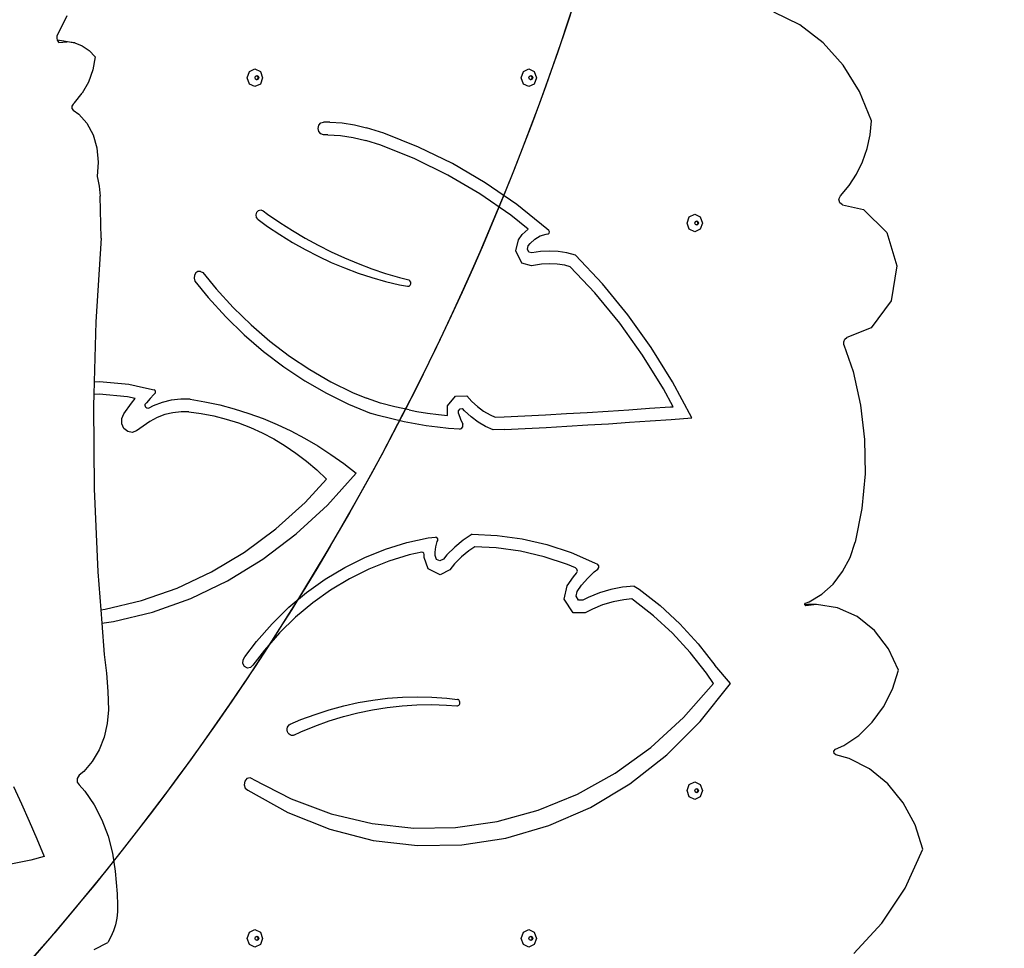
# Model space of a CAD drawing. Units: centimetres. Extents: x 16638 to 19990, y -1705 to 443.
# Drawn here: x 18095 to 18178, y -975 to -896 of the extents above; entities that cross this region are included whole.
import ezdxf

# ---------------------------------------------------------------- set-up
doc = ezdxf.new("R2010")
doc.units = ezdxf.units.CM
doc.layers.add('VP-DIM', color=7, linetype='Continuous')
doc.layers.add('VP-HIC', color=6, linetype='Continuous')
doc.layers.add('VP-EQ', color=7, linetype='Continuous', true_color=0x8a3492)
doc.dimstyles.new('Strefa', dxfattribs={"dimtxt": 14, "dimasz": 20, "dimexe": 20, "dimexo": 50, "dimgap": 20, "dimtad": 0, "dimdec": 0, "dimzin": 0, "dimdsep": 46, "dimtxsty": 'Standard', "dimcen": 0.09, "dimadec": 0, "dimazin": 0, "dimtfac": 1, "dimtdec": 4, "dimtofl": 0, "dimtmove": 0, "dimatfit": 3, "dimfxl": 70, "dimfxlon": 1, "dimtolj": 1, "dimtzin": 0, "dimarcsym": 0})

# ---------------------------------------------------------------- blocks, each defined once
blk = doc.blocks.new('*D24')
at = {"layer": 'Defpoints', "color": 0}
for p in [(19344.547, 154.381), (17797.569, -1001.185), (19344.547, -1199.524)]:
    blk.add_point(p, dxfattribs=at)
at = {"layer": 'VP-DIM', "color": 0, "lineweight": -2}
for p, q in [((17797.569, 54.381), (17797.569, 204.381)), ((19344.547, 54.381), (19344.547, 204.381)), ((17847.569, 154.381), (18589.73, 154.381)), ((19294.547, 154.381), (18729.73, 154.381))]:
    blk.add_line(p, q, dxfattribs=at)
at = {"layer": 'VP-DIM', "color": 0}
for points in [[(17847.569, 162.714), (17847.569, 146.047), (17797.569, 154.381)], [(19294.547, 146.047), (19294.547, 162.714), (19344.547, 154.381)]]:
    blk.add_solid(points, dxfattribs=at)
at = {"layer": 'VP-DIM', "color": 0, "insert": (18659.73, 154.381), "char_height": 30, "attachment_point": 5}
blk.add_mtext('\\A1;1547', dxfattribs=at)
blk = doc.blocks.new('*D25')
at = {"layer": 'Defpoints', "color": 0}
for p in [(19439.393, 392.886), (17608.695, -859.681), (19439.393, -1201.253)]:
    blk.add_point(p, dxfattribs=at)
at = {"layer": 'VP-DIM', "color": 0, "lineweight": -2}
for p, q in [((17608.695, 292.886), (17608.695, 442.886)), ((19439.393, 292.886), (19439.393, 442.886)), ((17658.695, 392.886), (18545.582, 392.886)), ((19389.393, 392.886), (18675.582, 392.886))]:
    blk.add_line(p, q, dxfattribs=at)
at = {"layer": 'VP-DIM', "color": 0}
for points in [[(17658.695, 401.219), (17658.695, 384.552), (17608.695, 392.886)], [(19389.393, 384.552), (19389.393, 401.219), (19439.393, 392.886)]]:
    blk.add_solid(points, dxfattribs=at)
at = {"layer": 'VP-DIM', "color": 0, "insert": (18610.582, 392.886), "char_height": 30, "attachment_point": 5}
blk.add_mtext('\\A1;1831', dxfattribs=at)
blk = doc.blocks.new('3241')
at = {"layer": 'VP-EQ', "color": 7}
for p, q in [((16681.363, -1732.499), (16680.519, -1734.209)), ((16743.352, -1733.259), (16741.168, -1732.193)), ((16745.332, -1734.765), (16743.352, -1733.259)), ((16680.519, -1734.209), (16680.5, -1734.418)), ((16680.5, -1734.418), (16680.532, -1734.535)), ((16680.532, -1734.535), (16680.552, -1734.611)), ((16680.532, -1734.535), (16681.104, -1734.614)), ((16680.552, -1734.611), (16680.666, -1734.751)), ((16680.666, -1734.751), (16681.35, -1734.686)), ((16681.104, -1734.614), (16682.022, -1734.779)), ((16682.022, -1734.779), (16681.35, -1734.686)), ((16682.022, -1734.779), (16682.658, -1735.027)), ((16682.658, -1735.027), (16683.237, -1735.422)), ((16747.042, -1736.662), (16745.332, -1734.765)), ((16683.237, -1735.422), (16683.74, -1735.95)), ((16683.74, -1735.95), (16683.547, -1737.051)), ((16748.424, -1738.887), (16747.042, -1736.662)), ((16683.547, -1737.051), (16683.182, -1738.098)), ((16696.619, -1737.733), (16696.809, -1737.203)), ((16696.809, -1737.203), (16697.268, -1736.983)), ((16697.268, -1736.983), (16697.728, -1737.203)), ((16697.322, -1737.606), (16697.399, -1737.57)), ((16697.399, -1737.57), (16697.432, -1737.554)), ((16697.399, -1737.57), (16697.476, -1737.606)), ((16697.432, -1737.554), (16697.542, -1737.606)), ((16697.728, -1737.203), (16697.918, -1737.733)), ((16719.792, -1737.733), (16719.983, -1737.203)), ((16719.983, -1737.203), (16720.442, -1736.983)), ((16720.442, -1736.983), (16720.901, -1737.203)), ((16720.496, -1737.606), (16720.573, -1737.57)), ((16720.573, -1737.57), (16720.606, -1737.554)), ((16720.573, -1737.57), (16720.65, -1737.606)), ((16720.606, -1737.554), (16720.715, -1737.606)), ((16720.901, -1737.203), (16721.091, -1737.733)), ((16683.182, -1738.098), (16682.661, -1739.048)), ((16696.809, -1738.263), (16696.619, -1737.733)), ((16697.268, -1738.483), (16696.809, -1738.263)), ((16697.728, -1738.263), (16697.268, -1738.483)), ((16697.277, -1737.733), (16697.322, -1737.606)), ((16697.322, -1737.86), (16697.277, -1737.733)), ((16697.399, -1737.897), (16697.322, -1737.86)), ((16697.476, -1737.86), (16697.399, -1737.897)), ((16697.432, -1737.912), (16697.399, -1737.897)), ((16697.542, -1737.86), (16697.432, -1737.912)), ((16697.476, -1737.606), (16697.522, -1737.733)), ((16697.522, -1737.733), (16697.476, -1737.86)), ((16697.542, -1737.606), (16697.587, -1737.733)), ((16697.587, -1737.733), (16697.542, -1737.86)), ((16697.918, -1737.733), (16697.728, -1738.263)), ((16719.983, -1738.263), (16719.792, -1737.733)), ((16720.442, -1738.483), (16719.983, -1738.263)), ((16720.901, -1738.263), (16720.442, -1738.483)), ((16720.45, -1737.733), (16720.496, -1737.606)), ((16720.496, -1737.86), (16720.45, -1737.733)), ((16720.573, -1737.897), (16720.496, -1737.86)), ((16720.65, -1737.86), (16720.573, -1737.897)), ((16720.606, -1737.912), (16720.573, -1737.897)), ((16720.715, -1737.86), (16720.606, -1737.912)), ((16720.65, -1737.606), (16720.695, -1737.733)), ((16720.695, -1737.733), (16720.65, -1737.86)), ((16720.715, -1737.606), (16720.761, -1737.733)), ((16720.761, -1737.733), (16720.715, -1737.86)), ((16721.091, -1737.733), (16720.901, -1738.263)), ((16682.006, -1739.861), (16682.661, -1739.048)), ((16749.433, -1741.365), (16748.424, -1738.887)), ((16681.891, -1739.957), (16681.785, -1740.127)), ((16682.006, -1739.861), (16681.891, -1739.957)), ((16681.785, -1740.127), (16681.783, -1740.334)), ((16681.783, -1740.334), (16681.886, -1740.484)), ((16681.886, -1740.484), (16682.366, -1740.805)), ((16682.366, -1740.805), (16683.057, -1741.585)), ((16683.057, -1741.585), (16683.578, -1742.556)), ((16702.662, -1741.756), (16702.831, -1741.56)), ((16702.831, -1741.56), (16703.063, -1741.489)), ((16703.591, -1741.489), (16703.063, -1741.489)), ((16703.591, -1741.489), (16704.643, -1741.543)), ((16704.643, -1741.543), (16705.686, -1741.703)), ((16705.686, -1741.703), (16706.714, -1741.969)), ((16749.311, -1742.559), (16749.433, -1741.365)), ((16683.578, -1742.556), (16683.903, -1743.667)), ((16702.6, -1742.023), (16702.662, -1741.756)), ((16702.662, -1742.29), (16702.6, -1742.023)), ((16702.831, -1742.485), (16702.662, -1742.29)), ((16703.063, -1742.557), (16702.831, -1742.485)), ((16703.421, -1742.557), (16703.063, -1742.557)), ((16703.421, -1742.557), (16704.504, -1742.612)), ((16708.179, -1742.427), (16706.714, -1741.969)), ((16711.116, -1743.599), (16708.179, -1742.427)), ((16749.054, -1743.724), (16749.311, -1742.559)), ((16704.504, -1742.612), (16705.578, -1742.777)), ((16705.578, -1742.777), (16706.636, -1743.051)), ((16707.907, -1743.448), (16706.636, -1743.051)), ((16683.903, -1743.667), (16684.016, -1744.863)), ((16710.783, -1744.597), (16707.907, -1743.448)), ((16713.976, -1745.001), (16711.116, -1743.599)), ((16748.668, -1744.841), (16749.054, -1743.724)), ((16684.016, -1744.863), (16683.91, -1746.083)), ((16713.585, -1745.97), (16710.783, -1744.597)), ((16716.746, -1746.625), (16713.976, -1745.001)), ((16748.159, -1745.889), (16748.668, -1744.841)), ((16747.536, -1746.853), (16748.159, -1745.889)), ((16683.91, -1746.083), (16683.98, -1746.352)), ((16683.98, -1746.352), (16684.04, -1746.626)), ((16684.04, -1746.626), (16684.087, -1746.905)), ((16716.299, -1747.561), (16713.585, -1745.97)), ((16719.414, -1748.465), (16716.746, -1746.625)), ((16684.087, -1746.905), (16684.124, -1747.187)), ((16684.124, -1747.187), (16684.148, -1747.473)), ((16684.148, -1747.473), (16684.161, -1747.761)), ((16718.912, -1749.363), (16716.299, -1747.561)), ((16746.809, -1747.713), (16747.536, -1746.853)), ((16684.25, -1751.3), (16684.161, -1747.761)), ((16746.674, -1748), (16746.809, -1747.713)), ((16746.745, -1748.315), (16746.674, -1748)), ((16746.984, -1748.488), (16746.745, -1748.315)), ((16697.361, -1749.34), (16697.422, -1749.118)), ((16697.422, -1749.118), (16697.57, -1748.962)), ((16697.57, -1748.962), (16697.766, -1748.911)), ((16697.766, -1748.911), (16697.958, -1748.981)), ((16697.958, -1748.981), (16698.34, -1749.264)), ((16721.966, -1750.511), (16719.414, -1748.465)), ((16746.984, -1748.488), (16748.742, -1748.872)), ((16748.742, -1748.872), (16750.713, -1750.831)), ((16697.405, -1749.566), (16697.361, -1749.34)), ((16697.541, -1749.737), (16697.405, -1749.566)), ((16697.541, -1749.737), (16698.335, -1750.315)), ((16698.34, -1749.264), (16699.381, -1749.983)), ((16699.381, -1749.983), (16700.441, -1750.664)), ((16720.382, -1750.541), (16718.912, -1749.363)), ((16733.822, -1750.03), (16734.012, -1749.499)), ((16734.012, -1750.56), (16733.822, -1750.03)), ((16734.012, -1749.499), (16734.471, -1749.28)), ((16734.471, -1749.28), (16734.931, -1749.499)), ((16734.48, -1750.03), (16734.525, -1749.903)), ((16734.525, -1750.156), (16734.48, -1750.03)), ((16734.525, -1749.903), (16734.602, -1749.866)), ((16734.602, -1749.866), (16734.635, -1749.85)), ((16734.602, -1749.866), (16734.679, -1749.903)), ((16734.635, -1749.85), (16734.745, -1749.903)), ((16734.679, -1749.903), (16734.725, -1750.03)), ((16734.725, -1750.03), (16734.679, -1750.156)), ((16734.745, -1749.903), (16734.79, -1750.03)), ((16734.79, -1750.03), (16734.745, -1750.156)), ((16734.931, -1749.499), (16735.121, -1750.03)), ((16735.121, -1750.03), (16734.931, -1750.56)), ((16698.335, -1750.315), (16699.372, -1751.012)), ((16700.441, -1750.664), (16701.52, -1751.304)), ((16719.886, -1751), (16720.382, -1750.541)), ((16722.139, -1750.671), (16721.966, -1750.511)), ((16722.061, -1750.954), (16722.158, -1750.899)), ((16722.19, -1750.78), (16722.139, -1750.671)), ((16722.158, -1750.899), (16722.19, -1750.78)), ((16734.471, -1750.78), (16734.012, -1750.56)), ((16734.931, -1750.56), (16734.471, -1750.78)), ((16734.602, -1750.193), (16734.525, -1750.156)), ((16734.679, -1750.156), (16734.602, -1750.193)), ((16734.635, -1750.209), (16734.602, -1750.193)), ((16734.745, -1750.156), (16734.635, -1750.209)), ((16750.713, -1750.831), (16751.571, -1753.664)), ((16684.25, -1751.3), (16683.811, -1758.393)), ((16699.372, -1751.012), (16700.431, -1751.666)), ((16700.431, -1751.666), (16701.509, -1752.275)), ((16701.52, -1751.304), (16702.616, -1751.905)), ((16719.323, -1752.388), (16719.558, -1751.457)), ((16719.558, -1751.457), (16719.886, -1751)), ((16720.538, -1751.766), (16720.942, -1751.392)), ((16720.942, -1751.392), (16721.403, -1751.122)), ((16721.403, -1751.122), (16721.902, -1750.965)), ((16721.902, -1750.965), (16722.061, -1750.954)), ((16701.509, -1752.275), (16702.606, -1752.84)), ((16702.616, -1751.905), (16703.727, -1752.466)), ((16703.727, -1752.466), (16704.854, -1752.985)), ((16719.855, -1753.432), (16719.323, -1752.388)), ((16720.323, -1752.244), (16720.393, -1751.968)), ((16720.449, -1752.493), (16720.323, -1752.244)), ((16720.393, -1751.968), (16720.538, -1751.766)), ((16720.693, -1752.557), (16720.449, -1752.493)), ((16721.432, -1752.438), (16720.693, -1752.557)), ((16722.179, -1752.398), (16721.432, -1752.438)), ((16722.925, -1752.438), (16722.179, -1752.398)), ((16723.664, -1752.557), (16722.925, -1752.438)), ((16724.391, -1752.754), (16723.664, -1752.557)), ((16702.606, -1752.84), (16703.719, -1753.359)), ((16703.719, -1753.359), (16704.848, -1753.831)), ((16704.854, -1752.985), (16705.994, -1753.462)), ((16726.678, -1755.183), (16724.391, -1752.754)), ((16692.441, -1754.136), (16692.262, -1754.256)), ((16692.647, -1754.118), (16692.441, -1754.136)), ((16692.647, -1754.118), (16692.863, -1754.216)), ((16692.863, -1754.216), (16693.973, -1755.588)), ((16704.848, -1753.831), (16705.99, -1754.257)), ((16705.994, -1753.462), (16707.147, -1753.897)), ((16707.147, -1753.897), (16708.312, -1754.29)), ((16720.653, -1753.641), (16719.855, -1753.432)), ((16721.518, -1753.502), (16720.653, -1753.641)), ((16722.179, -1753.467), (16721.518, -1753.502)), ((16722.839, -1753.502), (16722.179, -1753.467)), ((16723.494, -1753.607), (16722.839, -1753.502)), ((16723.944, -1753.729), (16723.494, -1753.607)), ((16726.029, -1755.944), (16723.944, -1753.729)), ((16751.571, -1753.664), (16751.088, -1756.614)), ((16692.146, -1754.454), (16692.117, -1754.69)), ((16692.117, -1754.69), (16692.187, -1754.946)), ((16692.262, -1754.256), (16692.146, -1754.454)), ((16692.187, -1754.946), (16693.316, -1756.341)), ((16705.99, -1754.257), (16707.145, -1754.635)), ((16707.145, -1754.635), (16708.311, -1754.965)), ((16708.311, -1754.965), (16709.487, -1755.247)), ((16708.312, -1754.29), (16709.486, -1754.639)), ((16709.486, -1754.639), (16710.276, -1754.844)), ((16710.383, -1754.908), (16710.276, -1754.844)), ((16710.45, -1755.026), (16710.383, -1754.908)), ((16710.457, -1755.166), (16710.45, -1755.026)), ((16693.973, -1755.588), (16695.416, -1757.17)), ((16709.487, -1755.247), (16710.183, -1755.384)), ((16710.183, -1755.384), (16710.304, -1755.371)), ((16710.304, -1755.371), (16710.404, -1755.292)), ((16710.404, -1755.292), (16710.457, -1755.166)), ((16728.815, -1757.787), (16726.678, -1755.183)), ((16693.316, -1756.341), (16694.798, -1757.966)), ((16728.122, -1758.495), (16726.029, -1755.944)), ((16751.088, -1756.614), (16749.392, -1758.89)), ((16695.416, -1757.17), (16696.936, -1758.651)), ((16683.811, -1758.393), (16683.673, -1763.464)), ((16694.798, -1757.966), (16696.361, -1759.488)), ((16730.794, -1760.554), (16728.815, -1757.787)), ((16696.936, -1758.651), (16698.53, -1760.025)), ((16730.06, -1761.206), (16728.122, -1758.495)), ((16749.392, -1758.89), (16747.348, -1759.716)), ((16696.361, -1759.488), (16697.999, -1760.9)), ((16698.53, -1760.025), (16700.192, -1761.287)), ((16747.074, -1760.094), (16747.166, -1759.862)), ((16747.166, -1759.862), (16747.348, -1759.716)), ((16697.999, -1760.9), (16699.707, -1762.197)), ((16732.603, -1763.471), (16730.794, -1760.554)), ((16747.097, -1760.348), (16747.074, -1760.094)), ((16747.097, -1760.348), (16747.867, -1762.606)), ((16700.192, -1761.287), (16701.916, -1762.434)), ((16731.833, -1764.063), (16730.06, -1761.206)), ((16699.707, -1762.197), (16701.478, -1763.375)), ((16701.916, -1762.434), (16703.695, -1763.461)), ((16701.478, -1763.375), (16703.306, -1764.43)), ((16747.867, -1762.606), (16748.506, -1765.439)), ((16683.673, -1763.464), (16683.644, -1764.533)), ((16683.673, -1763.464), (16684.108, -1763.448)), ((16684.108, -1763.448), (16686.597, -1763.669)), ((16686.597, -1763.669), (16687.824, -1763.934)), ((16687.824, -1763.934), (16688.733, -1764.144)), ((16688.786, -1764.169), (16688.733, -1764.144)), ((16688.827, -1764.213), (16688.786, -1764.169)), ((16688.851, -1764.272), (16688.827, -1764.213)), ((16703.695, -1763.461), (16705.524, -1764.364)), ((16732.639, -1765.57), (16731.833, -1764.063)), ((16734.235, -1766.523), (16732.603, -1763.471)), ((16683.644, -1764.533), (16683.618, -1765.476)), ((16684.087, -1764.517), (16683.644, -1764.533)), ((16686.476, -1764.729), (16684.087, -1764.517)), ((16687.129, -1764.87), (16686.476, -1764.729)), ((16686.814, -1765.286), (16687.12, -1764.882)), ((16687.12, -1764.882), (16687.129, -1764.87)), ((16688.409, -1764.876), (16688.102, -1765.232)), ((16688.725, -1764.532), (16688.409, -1764.876)), ((16688.805, -1764.45), (16688.725, -1764.532)), ((16688.805, -1764.45), (16688.839, -1764.399)), ((16688.839, -1764.399), (16688.856, -1764.337)), ((16688.856, -1764.337), (16688.851, -1764.272)), ((16690.19, -1765.021), (16689.409, -1765.211)), ((16690.984, -1764.933), (16690.19, -1765.021)), ((16691.782, -1764.948), (16690.984, -1764.933)), ((16691.782, -1764.948), (16693.036, -1765.157)), ((16703.306, -1764.43), (16705.186, -1765.359)), ((16705.524, -1764.364), (16706.704, -1764.854)), ((16707.889, -1765.262), (16706.704, -1764.854)), ((16713.544, -1765.49), (16714.219, -1764.683)), ((16714.219, -1764.683), (16715.195, -1764.658)), ((16715.195, -1764.658), (16715.61, -1765.122)), ((16683.618, -1765.476), (16683.671, -1772.537)), ((16686.173, -1766.186), (16686.814, -1765.286)), ((16687.975, -1765.47), (16687.99, -1765.371)), ((16687.995, -1765.567), (16687.975, -1765.47)), ((16688.102, -1765.232), (16687.99, -1765.371)), ((16688.045, -1765.649), (16687.995, -1765.567)), ((16688.119, -1765.701), (16688.045, -1765.649)), ((16688.205, -1765.717), (16688.119, -1765.701)), ((16688.289, -1765.694), (16688.205, -1765.717)), ((16688.651, -1765.501), (16688.289, -1765.694)), ((16689.409, -1765.211), (16688.651, -1765.501)), ((16693.036, -1765.157), (16694.282, -1765.424)), ((16694.282, -1765.424), (16695.517, -1765.751)), ((16695.517, -1765.751), (16696.739, -1766.135)), ((16705.186, -1765.359), (16707.109, -1766.157)), ((16709.091, -1765.593), (16707.889, -1765.262)), ((16710.307, -1765.848), (16709.091, -1765.593)), ((16710.307, -1765.848), (16710.959, -1765.972)), ((16713.554, -1766.325), (16713.544, -1765.49)), ((16714.474, -1765.916), (16714.62, -1765.741)), ((16714.62, -1765.741), (16714.83, -1765.736)), ((16715, -1765.926), (16714.83, -1765.736)), ((16715.61, -1765.122), (16716.09, -1765.561)), ((16716.09, -1765.561), (16716.606, -1765.944)), ((16727.136, -1765.943), (16728.896, -1765.829)), ((16728.896, -1765.829), (16730.656, -1765.71)), ((16730.656, -1765.71), (16732.416, -1765.586)), ((16732.416, -1765.586), (16732.639, -1765.57)), ((16748.506, -1765.439), (16748.847, -1768.341)), ((16686.005, -1766.585), (16686.173, -1766.186)), ((16686.01, -1767.028), (16686.005, -1766.585)), ((16688.991, -1766.496), (16688.361, -1766.832)), ((16689.65, -1766.243), (16688.991, -1766.496)), ((16690.33, -1766.078), (16689.65, -1766.243)), ((16691.021, -1766.001), (16690.33, -1766.078)), ((16691.659, -1766.013), (16691.021, -1766.001)), ((16691.659, -1766.013), (16692.725, -1766.152)), ((16692.725, -1766.152), (16693.783, -1766.355)), ((16693.783, -1766.355), (16694.83, -1766.621)), ((16694.83, -1766.621), (16695.864, -1766.95)), ((16696.739, -1766.135), (16697.947, -1766.576)), ((16697.947, -1766.576), (16699.139, -1767.074)), ((16707.7, -1766.321), (16707.109, -1766.157)), ((16709.885, -1766.849), (16707.7, -1766.321)), ((16710.959, -1765.972), (16711.874, -1766.121)), ((16711.874, -1766.121), (16712.792, -1766.244)), ((16712.792, -1766.244), (16713.554, -1766.325)), ((16714.477, -1766.158), (16714.474, -1765.916)), ((16714.477, -1766.158), (16714.655, -1766.615)), ((16714.655, -1766.615), (16714.849, -1767.063)), ((16715.552, -1766.431), (16715, -1765.926)), ((16716.143, -1766.87), (16715.552, -1766.431)), ((16716.606, -1765.944), (16717.151, -1766.266)), ((16717.151, -1766.266), (16717.586, -1766.465)), ((16717.586, -1766.465), (16718.336, -1766.438)), ((16718.336, -1766.438), (16720.092, -1766.349)), ((16720.092, -1766.349), (16721.853, -1766.255)), ((16721.853, -1766.255), (16723.614, -1766.156)), ((16723.614, -1766.156), (16725.375, -1766.052)), ((16725.375, -1766.052), (16727.136, -1765.943)), ((16730.711, -1766.776), (16732.474, -1766.652)), ((16732.474, -1766.652), (16734.235, -1766.523)), ((16686.187, -1767.421), (16686.01, -1767.028)), ((16686.499, -1767.679), (16686.187, -1767.421)), ((16688.361, -1766.832), (16687.244, -1767.613)), ((16695.864, -1766.95), (16696.882, -1767.342)), ((16696.882, -1767.342), (16697.88, -1767.794)), ((16699.139, -1767.074), (16700.311, -1767.627)), ((16710.819, -1767.028), (16709.885, -1766.849)), ((16711.756, -1767.18), (16710.819, -1767.028)), ((16712.697, -1767.307), (16711.756, -1767.18)), ((16713.64, -1767.406), (16712.697, -1767.307)), ((16714.584, -1767.479), (16713.64, -1767.406)), ((16714.584, -1767.479), (16714.751, -1767.425)), ((16714.751, -1767.425), (16714.854, -1767.263)), ((16714.854, -1767.263), (16714.849, -1767.063)), ((16716.769, -1767.241), (16716.143, -1766.87)), ((16717.424, -1767.539), (16716.769, -1767.241)), ((16718.37, -1767.505), (16717.424, -1767.539)), ((16718.37, -1767.505), (16720.134, -1767.416)), ((16720.134, -1767.416), (16721.897, -1767.322)), ((16721.897, -1767.322), (16723.661, -1767.223)), ((16723.661, -1767.223), (16725.424, -1767.118)), ((16725.424, -1767.118), (16727.186, -1767.009)), ((16727.186, -1767.009), (16728.949, -1766.895)), ((16728.949, -1766.895), (16730.711, -1766.776)), ((16686.878, -1767.748), (16686.499, -1767.679)), ((16687.244, -1767.613), (16686.878, -1767.748)), ((16697.88, -1767.794), (16698.857, -1768.306)), ((16698.857, -1768.306), (16699.809, -1768.876)), ((16700.311, -1767.627), (16701.464, -1768.235)), ((16701.464, -1768.235), (16702.594, -1768.897)), ((16748.847, -1768.341), (16748.885, -1771.268)), ((16699.809, -1768.876), (16700.734, -1769.503)), ((16702.594, -1768.897), (16703.699, -1769.611)), ((16700.734, -1769.503), (16701.63, -1770.185)), ((16703.699, -1769.611), (16704.779, -1770.377)), ((16701.63, -1770.185), (16702.493, -1770.92)), ((16704.779, -1770.377), (16705.83, -1771.193)), ((16701.504, -1773.682), (16703.322, -1771.706)), ((16702.493, -1770.92), (16703.322, -1771.706)), ((16703.401, -1773.904), (16705.83, -1771.193)), ((16748.885, -1771.268), (16748.618, -1774.18)), ((16683.671, -1772.537), (16683.971, -1779.562)), ((16699.026, -1775.918), (16701.504, -1773.682)), ((16700.764, -1776.341), (16703.401, -1773.904)), ((16748.618, -1774.18), (16748.052, -1777.034)), ((16696.381, -1777.881), (16699.026, -1775.918)), ((16697.94, -1778.482), (16700.764, -1776.341)), ((16710.109, -1777.077), (16711.933, -1776.683)), ((16711.933, -1776.683), (16712.533, -1776.606)), ((16712.657, -1776.641), (16712.533, -1776.606)), ((16712.732, -1776.76), (16712.657, -1776.641)), ((16715.631, -1776.367), (16714.874, -1776.868)), ((16715.631, -1776.367), (16717.758, -1776.464)), ((16717.758, -1776.464), (16719.872, -1776.756)), ((16708.316, -1777.625), (16710.109, -1777.077)), ((16712.518, -1777.884), (16712.58, -1777.428)), ((16712.58, -1777.428), (16712.693, -1776.986)), ((16712.693, -1776.986), (16712.724, -1776.907)), ((16712.724, -1776.907), (16712.732, -1776.76)), ((16714.163, -1777.453), (16713.505, -1778.117)), ((16714.874, -1776.868), (16714.163, -1777.453)), ((16715.86, -1777.446), (16715.373, -1777.768)), ((16717.685, -1777.53), (16715.86, -1777.446)), ((16719.725, -1777.812), (16717.685, -1777.53)), ((16719.872, -1776.756), (16721.959, -1777.241)), ((16721.959, -1777.241), (16724.006, -1777.916)), ((16747.614, -1778.34), (16748.052, -1777.034)), ((16693.59, -1779.554), (16696.381, -1777.881)), ((16704.858, -1779.173), (16706.562, -1778.325)), ((16706.562, -1778.325), (16708.316, -1777.625)), ((16710.313, -1778.119), (16708.585, -1778.648)), ((16711.38, -1777.889), (16710.313, -1778.119)), ((16711.482, -1777.902), (16711.38, -1777.889)), ((16711.561, -1777.979), (16711.482, -1777.902)), ((16711.588, -1778.094), (16711.561, -1777.979)), ((16711.582, -1778.344), (16711.588, -1778.094)), ((16711.912, -1779.307), (16711.582, -1778.344)), ((16712.512, -1778.154), (16712.518, -1777.884)), ((16712.628, -1778.492), (16712.512, -1778.154)), ((16713.505, -1778.117), (16713.207, -1778.484)), ((16714.737, -1778.292), (16714.148, -1778.886)), ((16715.373, -1777.768), (16714.737, -1778.292)), ((16721.74, -1778.28), (16719.725, -1777.812)), ((16723.716, -1778.931), (16721.74, -1778.28)), ((16724.006, -1777.916), (16726, -1778.776)), ((16746.982, -1779.535), (16747.614, -1778.34)), ((16694.956, -1780.309), (16697.94, -1778.482)), ((16703.213, -1780.164), (16704.858, -1779.173)), ((16708.585, -1778.648), (16706.896, -1779.322)), ((16712.919, -1778.631), (16712.628, -1778.492)), ((16713.207, -1778.484), (16712.919, -1778.631)), ((16714.148, -1778.886), (16713.752, -1779.374)), ((16724.39, -1779.222), (16723.716, -1778.931)), ((16724.508, -1779.334), (16724.39, -1779.222)), ((16726, -1778.776), (16726.252, -1778.912)), ((16726.352, -1779.028), (16726.252, -1778.912)), ((16726.28, -1779.324), (16726.363, -1779.191)), ((16726.363, -1779.191), (16726.352, -1779.028)), ((16683.971, -1779.562), (16684.221, -1782.755)), ((16690.678, -1780.924), (16693.59, -1779.554)), ((16706.896, -1779.322), (16705.255, -1780.138)), ((16712.931, -1779.791), (16711.912, -1779.307)), ((16713.752, -1779.374), (16712.931, -1779.791)), ((16723.67, -1780.724), (16724.215, -1779.962)), ((16724.215, -1779.962), (16724.473, -1779.665)), ((16724.473, -1779.665), (16724.54, -1779.507)), ((16724.54, -1779.507), (16724.508, -1779.334)), ((16725.415, -1780.089), (16725.977, -1779.557)), ((16725.977, -1779.557), (16726.28, -1779.324)), ((16746.176, -1780.581), (16746.982, -1779.535)), ((16691.836, -1781.806), (16694.956, -1780.309)), ((16701.636, -1781.292), (16703.213, -1780.164)), ((16705.255, -1780.138), (16703.671, -1781.092)), ((16723.427, -1781.862), (16723.67, -1780.724)), ((16724.518, -1781.216), (16724.9, -1780.682)), ((16724.9, -1780.682), (16725.415, -1780.089)), ((16728.361, -1780.849), (16727.375, -1781.042)), ((16729.358, -1780.753), (16728.361, -1780.849)), ((16729.358, -1780.753), (16729.78, -1781.03)), ((16745.221, -1781.444), (16746.176, -1780.581)), ((16687.669, -1781.978), (16690.678, -1780.924)), ((16700.135, -1782.552), (16701.636, -1781.292)), ((16703.671, -1781.092), (16702.152, -1782.179)), ((16724.431, -1781.62), (16724.518, -1781.216)), ((16724.65, -1781.95), (16724.431, -1781.62)), ((16725.465, -1781.719), (16725.01, -1781.958)), ((16726.408, -1781.333), (16725.465, -1781.719)), ((16727.375, -1781.042), (16726.408, -1781.333)), ((16729.78, -1781.03), (16731.542, -1782.409)), ((16744.149, -1782.098), (16745.221, -1781.444)), ((16684.589, -1782.708), (16687.669, -1781.978)), ((16688.609, -1782.959), (16691.836, -1781.806)), ((16698.719, -1783.937), (16700.135, -1782.552)), ((16702.152, -1782.179), (16700.707, -1783.393)), ((16724.187, -1783.007), (16723.427, -1781.862)), ((16725.01, -1781.958), (16724.65, -1781.95)), ((16726.679, -1782.355), (16725.812, -1782.711)), ((16727.57, -1782.087), (16726.679, -1782.355)), ((16728.477, -1781.909), (16727.57, -1782.087)), ((16729.149, -1781.845), (16728.477, -1781.909)), ((16729.291, -1781.938), (16729.149, -1781.845)), ((16730.992, -1783.27), (16729.291, -1781.938)), ((16731.542, -1782.409), (16733.203, -1783.946)), ((16743.783, -1782.281), (16743.844, -1782.209)), ((16743.794, -1782.342), (16743.783, -1782.281)), ((16744.02, -1782.315), (16743.794, -1782.342)), ((16743.801, -1782.38), (16743.794, -1782.342)), ((16743.882, -1782.418), (16743.801, -1782.38)), ((16743.844, -1782.209), (16744.149, -1782.098)), ((16744.77, -1782.315), (16743.882, -1782.418)), ((16744.77, -1782.315), (16744.02, -1782.315)), ((16746.54, -1782.595), (16744.77, -1782.315)), ((16684.221, -1782.755), (16684.589, -1782.708)), ((16684.221, -1782.755), (16684.309, -1783.889)), ((16685.303, -1783.759), (16688.609, -1782.959)), ((16700.707, -1783.393), (16699.343, -1784.726)), ((16725.202, -1783.031), (16724.187, -1783.007)), ((16725.812, -1782.711), (16725.202, -1783.031)), ((16732.596, -1784.753), (16730.992, -1783.27)), ((16748.205, -1783.343), (16746.54, -1782.595)), ((16749.673, -1784.519), (16748.205, -1783.343)), ((16684.309, -1783.889), (16685.303, -1783.759)), ((16684.309, -1783.889), (16684.516, -1786.537)), ((16697.396, -1785.438), (16698.719, -1783.937)), ((16733.203, -1783.946), (16734.754, -1785.63)), ((16699.343, -1784.726), (16698.068, -1786.172)), ((16734.094, -1786.379), (16732.596, -1784.753)), ((16750.862, -1786.058), (16749.673, -1784.519)), ((16696.401, -1786.746), (16697.396, -1785.438)), ((16734.754, -1785.63), (16736.184, -1787.451)), ((16684.516, -1786.537), (16684.698, -1788.127)), ((16698.068, -1786.172), (16697.097, -1787.451)), ((16735.474, -1788.137), (16734.094, -1786.379)), ((16751.709, -1787.875), (16750.862, -1786.058)), ((16696.252, -1787.308), (16696.255, -1787.001)), ((16696.393, -1787.567), (16696.252, -1787.308)), ((16696.255, -1787.001), (16696.401, -1786.746)), ((16696.634, -1787.695), (16696.393, -1787.567)), ((16697.097, -1787.451), (16696.897, -1787.652)), ((16737.485, -1789.01), (16736.184, -1787.451)), ((16684.698, -1788.127), (16684.827, -1789.668)), ((16696.897, -1787.652), (16696.634, -1787.695)), ((16736.058, -1789.01), (16735.474, -1788.137)), ((16751.195, -1789.485), (16751.709, -1787.875)), ((16733.53, -1791.878), (16736.058, -1789.01)), ((16734.943, -1792.208), (16737.485, -1789.01)), ((16684.827, -1789.668), (16684.865, -1791.227)), ((16750.45, -1790.97), (16751.195, -1789.485)), ((16703.554, -1791.222), (16704.774, -1790.89)), ((16704.774, -1790.89), (16706.004, -1790.617)), ((16706.004, -1790.617), (16707.243, -1790.403)), ((16707.243, -1790.403), (16708.488, -1790.25)), ((16708.462, -1791.023), (16709.714, -1790.883)), ((16708.488, -1790.25), (16709.738, -1790.156)), ((16709.714, -1790.883), (16710.97, -1790.803)), ((16709.738, -1790.156), (16710.99, -1790.123)), ((16710.97, -1790.803), (16712.227, -1790.782)), ((16710.99, -1790.123), (16712.243, -1790.15)), ((16712.227, -1790.782), (16713.484, -1790.821)), ((16712.243, -1790.15), (16713.493, -1790.238)), ((16713.484, -1790.821), (16714.348, -1790.889)), ((16713.493, -1790.238), (16714.389, -1790.344)), ((16714.348, -1790.889), (16714.41, -1790.885)), ((16714.448, -1790.36), (16714.389, -1790.344)), ((16714.41, -1790.885), (16714.468, -1790.862)), ((16714.502, -1790.394), (16714.448, -1790.36)), ((16714.468, -1790.862), (16714.519, -1790.824)), ((16714.547, -1790.442), (16714.502, -1790.394)), ((16714.519, -1790.824), (16714.56, -1790.771)), ((16714.58, -1790.501), (16714.547, -1790.442)), ((16714.56, -1790.771), (16714.587, -1790.708)), ((16714.598, -1790.569), (16714.58, -1790.501)), ((16714.587, -1790.708), (16714.601, -1790.639)), ((16714.601, -1790.639), (16714.598, -1790.569)), ((16684.865, -1791.227), (16684.772, -1792.397)), ((16701.157, -1792.061), (16702.348, -1791.612)), ((16702.348, -1791.612), (16703.554, -1791.222)), ((16704.751, -1791.796), (16705.978, -1791.48)), ((16705.978, -1791.48), (16707.216, -1791.222)), ((16707.216, -1791.222), (16708.462, -1791.023)), ((16749.496, -1792.286), (16750.45, -1790.97)), ((16684.772, -1792.397), (16684.505, -1793.543)), ((16700.082, -1792.598), (16700.162, -1792.509)), ((16700.162, -1792.509), (16700.259, -1792.447)), ((16700.259, -1792.447), (16701.157, -1792.061)), ((16702.334, -1792.602), (16703.535, -1792.171)), ((16703.535, -1792.171), (16704.751, -1791.796)), ((16730.748, -1794.412), (16733.53, -1791.878)), ((16732.097, -1795.044), (16734.943, -1792.208)), ((16748.361, -1793.394), (16749.496, -1792.286)), ((16699.991, -1792.958), (16699.993, -1792.83)), ((16700.017, -1793.082), (16699.991, -1792.958)), ((16699.993, -1792.83), (16700.024, -1792.707)), ((16700.07, -1793.195), (16700.017, -1793.082)), ((16700.024, -1792.707), (16700.082, -1792.598)), ((16700.147, -1793.287), (16700.07, -1793.195)), ((16700.242, -1793.354), (16700.147, -1793.287)), ((16700.348, -1793.39), (16700.242, -1793.354)), ((16700.459, -1793.393), (16700.348, -1793.39)), ((16700.567, -1793.362), (16700.459, -1793.393)), ((16700.567, -1793.362), (16701.15, -1793.09)), ((16701.15, -1793.09), (16702.334, -1792.602)), ((16747.079, -1794.262), (16748.361, -1793.394)), ((16684.505, -1793.543), (16684.075, -1794.623)), ((16684.075, -1794.623), (16683.497, -1795.6)), ((16727.743, -1796.582), (16730.748, -1794.412)), ((16728.985, -1797.48), (16732.097, -1795.044)), ((16746.243, -1794.715), (16746.371, -1794.568)), ((16746.256, -1794.923), (16746.243, -1794.715)), ((16746.399, -1795.049), (16746.256, -1794.923)), ((16746.371, -1794.568), (16747.079, -1794.262)), ((16747.537, -1795.345), (16746.399, -1795.049)), ((16683.497, -1795.6), (16682.791, -1796.437)), ((16749.27, -1796.237), (16747.537, -1795.345)), ((16682.791, -1796.437), (16682.388, -1796.771)), ((16724.552, -1798.362), (16727.743, -1796.582)), ((16750.816, -1797.506), (16749.27, -1796.237)), ((16682.388, -1796.771), (16682.226, -1797.029)), ((16682.226, -1797.029), (16682.228, -1797.344)), ((16682.228, -1797.344), (16682.391, -1797.565)), ((16696.402, -1797.267), (16696.348, -1797.567)), ((16696.589, -1797.05), (16696.402, -1797.267)), ((16696.848, -1796.985), (16696.589, -1797.05)), ((16697.097, -1797.092), (16696.848, -1796.985)), ((16697.097, -1797.092), (16700.331, -1798.765)), ((16725.65, -1799.483), (16728.985, -1797.48)), ((16733.822, -1798.067), (16734.012, -1797.537)), ((16734.012, -1797.537), (16734.471, -1797.317)), ((16734.471, -1797.317), (16734.931, -1797.537)), ((16734.931, -1797.537), (16735.121, -1798.067)), ((16752.115, -1799.101), (16750.816, -1797.506)), ((16676.83, -1797.713), (16677.507, -1799.177)), ((16682.391, -1797.565), (16682.878, -1798.114)), ((16682.878, -1798.114), (16683.659, -1799.263)), ((16696.348, -1797.567), (16696.444, -1797.853)), ((16696.444, -1797.853), (16696.658, -1798.033)), ((16696.658, -1798.033), (16700.043, -1799.921)), ((16721.212, -1799.731), (16724.552, -1798.362)), ((16734.012, -1798.598), (16733.822, -1798.067)), ((16734.48, -1798.067), (16734.525, -1797.941)), ((16734.525, -1798.194), (16734.48, -1798.067)), ((16734.525, -1797.941), (16734.602, -1797.904)), ((16734.602, -1798.231), (16734.525, -1798.194)), ((16734.602, -1797.904), (16734.635, -1797.888)), ((16734.602, -1797.904), (16734.679, -1797.941)), ((16734.679, -1798.194), (16734.602, -1798.231)), ((16734.635, -1798.247), (16734.602, -1798.231)), ((16734.635, -1797.888), (16734.745, -1797.941)), ((16734.745, -1798.194), (16734.635, -1798.247)), ((16734.679, -1797.941), (16734.725, -1798.067)), ((16734.725, -1798.067), (16734.679, -1798.194)), ((16734.745, -1797.941), (16734.79, -1798.067)), ((16734.79, -1798.067), (16734.745, -1798.194)), ((16735.121, -1798.067), (16734.931, -1798.598)), ((16677.507, -1799.177), (16678.168, -1800.653)), ((16700.331, -1798.765), (16703.704, -1800.022)), ((16734.471, -1798.817), (16734.012, -1798.598)), ((16734.931, -1798.598), (16734.471, -1798.817)), ((16753.117, -1800.961), (16752.115, -1799.101)), ((16683.659, -1799.263), (16684.315, -1800.534)), ((16700.043, -1799.921), (16703.595, -1801.343)), ((16703.704, -1800.022), (16707.174, -1800.849)), ((16717.763, -1800.672), (16721.212, -1799.731)), ((16722.136, -1801.026), (16725.65, -1799.483)), ((16678.168, -1800.653), (16678.814, -1802.141)), ((16684.315, -1800.534), (16684.837, -1801.909)), ((16707.174, -1800.849), (16710.703, -1801.235)), ((16714.246, -1801.176), (16717.763, -1800.672)), ((16703.595, -1801.343), (16707.266, -1802.28)), ((16710.703, -1801.235), (16714.246, -1801.176)), ((16718.491, -1802.088), (16722.136, -1801.026)), ((16753.782, -1803.012), (16753.117, -1800.961)), ((16678.814, -1802.141), (16679.444, -1803.641)), ((16684.837, -1801.909), (16685.216, -1803.369)), ((16707.266, -1802.28), (16711.006, -1802.719)), ((16714.764, -1802.655), (16718.491, -1802.088)), ((16685.216, -1803.369), (16685.448, -1804.89)), ((16711.006, -1802.719), (16714.764, -1802.655)), ((16752.266, -1806.32), (16753.782, -1803.012)), ((16678.318, -1803.961), (16676.048, -1804.399)), ((16679.444, -1803.641), (16678.318, -1803.961)), ((16685.448, -1804.89), (16685.604, -1806.803)), ((16750.296, -1809.292), (16752.266, -1806.32)), ((16685.604, -1806.803), (16685.647, -1807.767)), ((16685.642, -1808.319), (16685.582, -1808.871)), ((16685.647, -1807.767), (16685.642, -1808.319)), ((16685.582, -1808.871), (16685.466, -1809.415)), ((16685.296, -1809.942), (16685.076, -1810.443)), ((16685.466, -1809.415), (16685.296, -1809.942)), ((16696.619, -1810.575), (16696.809, -1810.044)), ((16696.809, -1810.044), (16697.268, -1809.825)), ((16697.268, -1809.825), (16697.728, -1810.044)), ((16697.728, -1810.044), (16697.918, -1810.575)), ((16719.792, -1810.575), (16719.983, -1810.044)), ((16719.983, -1810.044), (16720.442, -1809.825)), ((16720.442, -1809.825), (16720.901, -1810.044)), ((16720.901, -1810.044), (16721.091, -1810.575)), ((16747.928, -1811.847), (16750.296, -1809.292)), ((16685.076, -1810.443), (16684.809, -1810.91)), ((16696.809, -1811.105), (16696.619, -1810.575)), ((16697.277, -1810.575), (16697.322, -1810.448)), ((16697.322, -1810.701), (16697.277, -1810.575)), ((16697.322, -1810.448), (16697.399, -1810.411)), ((16697.399, -1810.738), (16697.322, -1810.701)), ((16697.399, -1810.411), (16697.432, -1810.395)), ((16697.399, -1810.411), (16697.476, -1810.448)), ((16697.476, -1810.701), (16697.399, -1810.738)), ((16697.432, -1810.754), (16697.399, -1810.738)), ((16697.432, -1810.395), (16697.542, -1810.448)), ((16697.542, -1810.701), (16697.432, -1810.754)), ((16697.476, -1810.448), (16697.522, -1810.575)), ((16697.522, -1810.575), (16697.476, -1810.701)), ((16697.542, -1810.448), (16697.587, -1810.575)), ((16697.587, -1810.575), (16697.542, -1810.701)), ((16697.918, -1810.575), (16697.728, -1811.105)), ((16719.983, -1811.105), (16719.792, -1810.575)), ((16720.45, -1810.575), (16720.496, -1810.448)), ((16720.496, -1810.701), (16720.45, -1810.575)), ((16720.496, -1810.448), (16720.573, -1810.411)), ((16720.573, -1810.738), (16720.496, -1810.701)), ((16720.573, -1810.411), (16720.606, -1810.395)), ((16720.573, -1810.411), (16720.65, -1810.448)), ((16720.65, -1810.701), (16720.573, -1810.738)), ((16720.606, -1810.754), (16720.573, -1810.738)), ((16720.606, -1810.395), (16720.715, -1810.448)), ((16720.715, -1810.701), (16720.606, -1810.754)), ((16720.65, -1810.448), (16720.695, -1810.575)), ((16720.695, -1810.575), (16720.65, -1810.701)), ((16720.715, -1810.448), (16720.761, -1810.575)), ((16720.761, -1810.575), (16720.715, -1810.701)), ((16721.091, -1810.575), (16720.901, -1811.105)), ((16683.672, -1811.503), (16684.809, -1810.91)), ((16697.268, -1811.325), (16696.809, -1811.105)), ((16697.728, -1811.105), (16697.268, -1811.325)), ((16720.442, -1811.325), (16719.983, -1811.105)), ((16720.901, -1811.105), (16720.442, -1811.325))]:
    blk.add_line(p, q, dxfattribs=at)
blk = doc.blocks.new('3241 2D')
at = {"layer": 'VP-EQ', "color": 0}
blk.add_blockref('3241', (1417.771, 836.589), dxfattribs=at)

msp = doc.modelspace()

# ---------------------------------------------------------------- linework, layer by layer
at = {"layer": 'VP-HIC', "color": 3}
msp.add_lwpolyline([(18372.499, -526.304), (18342.739, -526.304, 0.414214), (18172.739, -696.304), (18172.739, -725.071, 0.007337), (18167.75, -724.998), (18130.653, -724.998, -0.317914), (18085.771, -986.812), (18012.771, -1059.812, -0.073663), (17958.639, -1099.976, 0.199671), (18079.198, -1150.119), (18167.75, -1150.119, 0.414214), (18337.75, -980.119), (18337.75, -947.287, 0.007337), (18342.739, -947.361), (18357.426, -947.361, -0.227844), (18329.993, -749.986), (18343.692, -707.211, -0.033416), (18354.99, -678.656), (18354.99, -601.448, -0.114966)], format="xyb", close=True, dxfattribs=at)
at = {"layer": 'VP-HIC', "color": 5}
msp.add_lwpolyline([(17630.149, -964.302), (17618.708, -926.806, -0.252962), (17662.028, -712.41), (17700.609, -666.128, -0.283968), (17929.899, -589.5), (17975.759, -600.278, -0.587717), (18085.771, -986.812), (18012.771, -1059.812, -0.565954)], format="xyb", close=True, dxfattribs=at)

# ---------------------------------------------------------------- block references
at = {"layer": 'VP-EQ', "color": 0}
msp.add_blockref('3241 2D', (0, 0), dxfattribs=at)

# ---------------------------------------------------------------- dimensions: what is measured, and where the dimension line sits
at = {"layer": 'VP-DIM', "color": 0}
for base, p1, p2, picture, middle in [((19439.393, 392.886), (17608.695, -859.681), (19439.393, -1201.253), '*D25', (18610.582, 392.886)), ((19344.547, 154.381), (17797.569, -1001.185), (19344.547, -1199.524), '*D24', (18659.73, 154.381))]:
    dim = msp.add_linear_dim(base=base, p1=p1, p2=p2, dimstyle='Strefa', override={"dimtxt": 30, "dimasz": 50, "dimexe": 50, "dimexo": 80, "dimfxl": 100}, dxfattribs=at)
    dim.commit()
    dim.dimension.update_dxf_attribs({"geometry": picture, "text_midpoint": middle, "dimtype": 160})

doc.saveas('drawing.dxf')
